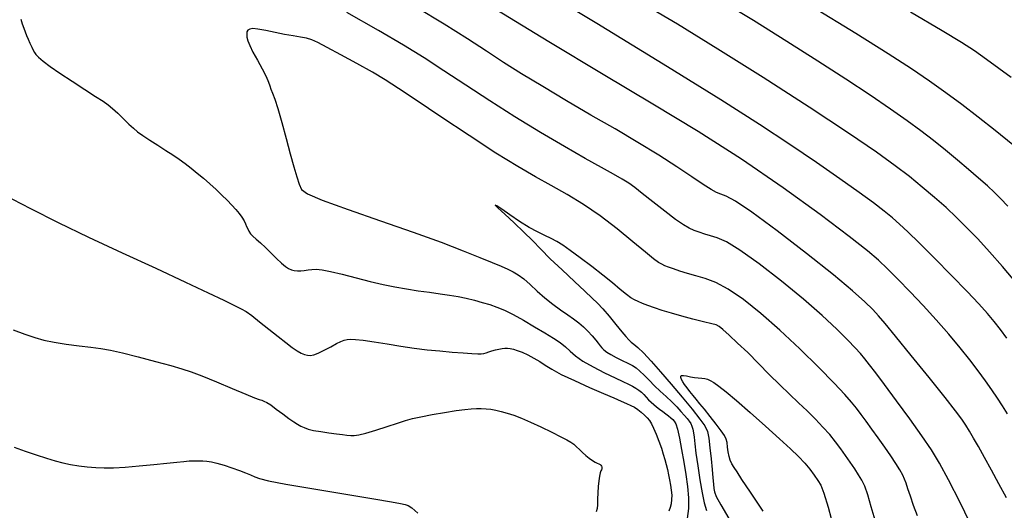
# Model space of a CAD drawing. Extents: x 349811 to 353011, y 1048442 to 1051442.
# Drawn here: x 351791 to 351960, y 1050818 to 1050902 of the extents above; entities that cross this region are included whole.
import ezdxf

# ---------------------------------------------------------------- set-up
doc = ezdxf.new("R2010")
doc.units = 0
doc.header["$MEASUREMENT"] = 0
doc.layers.add('INDEX', color=1, linetype='CONTINUOUS')
doc.layers.add('INTER', color=33, linetype='CONTINUOUS')

msp = doc.modelspace()

# ---------------------------------------------------------------- linework, layer by layer
at = {"layer": 'INDEX', "linetype": 'CONTINUOUS'}
for points, elevation in [([(351961.77, 1050856.49), (351959.29, 1050859.39), (351957.07, 1050861.92), (351955.06, 1050864.12), (351955.06, 1050864.12), (351953.22, 1050866.04), (351951.46, 1050867.79), (351949.64, 1050869.49), (351949.64, 1050869.49), (351947.67, 1050871.22), (351945.57, 1050873), (351943.37, 1050874.78), (351943.37, 1050874.78), (351940.96, 1050876.64), (351937.73, 1050878.95), (351932.95, 1050882.19), (351932.95, 1050882.19), (351926.2, 1050886.64), (351918.35, 1050891.71), (351910.6, 1050896.6), (351910.6, 1050896.6), (351903.67, 1050900.83), (351896.4, 1050905.18)], 2410), ([(351944.78, 1050816.78), (351944.1, 1050818.52), (351943.54, 1050820.11), (351943.11, 1050821.4), (351943.11, 1050821.4), (351942.82, 1050822.32), (351942.56, 1050823.02), (351942.23, 1050823.72), (351942.23, 1050823.72), (351941.74, 1050824.6), (351941.06, 1050825.69), (351940.2, 1050827), (351940.2, 1050827), (351939.16, 1050828.5), (351938.04, 1050830.08), (351936.96, 1050831.59), (351936.96, 1050831.59), (351935.99, 1050832.93), (351935.12, 1050834.1), (351934.31, 1050835.17), (351934.31, 1050835.17), (351933.47, 1050836.22), (351932.32, 1050837.53), (351930.52, 1050839.44), (351930.52, 1050839.44), (351927.87, 1050842.13), (351924.64, 1050845.31), (351921.21, 1050848.52), (351921.21, 1050848.52), (351917.94, 1050851.39), (351914.96, 1050853.77), (351912.37, 1050855.54), (351912.37, 1050855.54), (351910.22, 1050856.68), (351908.41, 1050857.36), (351906.83, 1050857.81), (351906.83, 1050857.81), (351905.38, 1050858.22), (351904.08, 1050858.62), (351903, 1050858.98), (351903, 1050858.98), (351902.17, 1050859.28), (351901.53, 1050859.54), (351900.99, 1050859.8), (351900.99, 1050859.8), (351900.42, 1050860.11), (351899.59, 1050860.71), (351898.19, 1050861.84), (351898.19, 1050861.84), (351896.05, 1050863.65), (351893.37, 1050865.87), (351890.46, 1050868.1), (351890.46, 1050868.1), (351887.59, 1050870.04), (351884.79, 1050871.71), (351882.07, 1050873.24), (351882.07, 1050873.24), (351879.36, 1050874.75), (351876.34, 1050876.51), (351872.62, 1050878.81), (351872.62, 1050878.81), (351868.03, 1050881.8), (351863.2, 1050885.01), (351858.97, 1050887.84), (351858.97, 1050887.84), (351855.94, 1050889.87), (351853.67, 1050891.33), (351851.46, 1050892.65), (351851.46, 1050892.65), (351848.82, 1050894.13), (351846.07, 1050895.63), (351843.71, 1050896.89), (351843.71, 1050896.89), (351842.13, 1050897.71), (351841.08, 1050898.19), (351840.2, 1050898.45), (351840.2, 1050898.45), (351839.16, 1050898.65), (351837.91, 1050898.84), (351836.45, 1050899.09), (351836.45, 1050899.09), (351834.82, 1050899.41), (351833.22, 1050899.75), (351831.88, 1050900), (351831.88, 1050900), (351830.99, 1050900.09), (351830.46, 1050900.03), (351830.16, 1050899.84), (351830.16, 1050899.84), (351830, 1050899.54), (351829.95, 1050899.14), (351829.99, 1050898.63), (351829.99, 1050898.63), (351830.16, 1050898), (351830.48, 1050897.18), (351831.02, 1050896.08), (351831.02, 1050896.08), (351831.78, 1050894.68), (351832.59, 1050893.19), (351833.28, 1050891.88), (351833.28, 1050891.88), (351833.69, 1050890.96), (351833.92, 1050890.31), (351834.11, 1050889.74), (351834.11, 1050889.74), (351834.37, 1050889.06), (351834.76, 1050888.03), (351835.29, 1050886.41), (351835.29, 1050886.41), (351835.95, 1050884.05), (351836.68, 1050881.31), (351837.4, 1050878.65), (351837.4, 1050878.65), (351838.02, 1050876.43), (351838.53, 1050874.72), (351838.92, 1050873.47), (351838.92, 1050873.47), (351839.32, 1050872.6), (351840.38, 1050871.81), (351842.88, 1050870.75), (351842.88, 1050870.75), (351847.3, 1050869.16), (351852.86, 1050867.23), (351858.46, 1050865.28), (351858.46, 1050865.28), (351863.21, 1050863.55), (351866.98, 1050862.11), (351869.87, 1050860.96), (351869.87, 1050860.96), (351871.98, 1050860.09), (351873.5, 1050859.45), (351874.63, 1050858.95), (351874.63, 1050858.95), (351875.57, 1050858.49), (351876.44, 1050857.98), (351877.37, 1050857.28), (351878.45, 1050856.33), (351879.66, 1050855.2), (351880.98, 1050854.04), (351880.98, 1050854.04), (351882.34, 1050852.96), (351883.68, 1050852), (351884.89, 1050851.16), (351884.89, 1050851.16), (351885.91, 1050850.45), (351886.78, 1050849.79), (351887.58, 1050849.1), (351887.58, 1050849.1), (351888.36, 1050848.32), (351889.08, 1050847.53), (351889.68, 1050846.82), (351889.68, 1050846.82), (351890.12, 1050846.27), (351890.45, 1050845.84), (351890.75, 1050845.49), (351890.75, 1050845.49), (351891.1, 1050845.15), (351891.57, 1050844.78), (351892.26, 1050844.36), (351892.26, 1050844.36), (351893.18, 1050843.87), (351894.21, 1050843.35), (351895.18, 1050842.87), (351895.18, 1050842.87), (351895.96, 1050842.46), (351896.62, 1050842.05), (351897.26, 1050841.52), (351897.26, 1050841.52), (351897.98, 1050840.81), (351898.81, 1050839.95), (351899.72, 1050839.02), (351899.72, 1050839.02), (351900.72, 1050838.09), (351901.74, 1050837.17), (351902.7, 1050836.27), (351902.7, 1050836.27), (351903.55, 1050835.4), (351904.28, 1050834.61), (351904.87, 1050833.94), (351904.87, 1050833.94), (351905.33, 1050833.4), (351905.68, 1050832.95), (351905.95, 1050832.53), (351905.95, 1050832.53), (351906.16, 1050832.09), (351906.33, 1050831.58), (351906.44, 1050830.97), (351906.44, 1050830.97), (351906.53, 1050830.19), (351906.65, 1050829.08), (351906.84, 1050827.49), (351906.84, 1050827.49), (351907.14, 1050825.32), (351907.52, 1050822.91), (351907.91, 1050820.71), (351907.91, 1050820.71), (351908.27, 1050819.01), (351908.66, 1050817.66)], 2420)]:
    msp.add_lwpolyline(points, dxfattribs=dict(at, elevation=elevation))
at = {"layer": 'INTER', "color": 33, "linetype": 'CONTINUOUS'}
for points, elevation in [([(351960.07, 1050847.13), (351958.97, 1050848.61), (351957.88, 1050850), (351957.88, 1050850), (351956.73, 1050851.39), (351955.28, 1050853), (351953.28, 1050855.11), (351953.28, 1050855.11), (351950.6, 1050857.87), (351947.66, 1050860.85), (351945.02, 1050863.48), (351945.02, 1050863.48), (351943.1, 1050865.36), (351941.69, 1050866.66), (351940.46, 1050867.73), (351940.46, 1050867.73), (351939.06, 1050868.87), (351937.25, 1050870.27), (351934.79, 1050872.08), (351934.79, 1050872.08), (351931.49, 1050874.42), (351927.47, 1050877.19), (351922.89, 1050880.28), (351922.89, 1050880.28), (351917.71, 1050883.68), (351911.09, 1050887.9), (351901.96, 1050893.56), (351901.96, 1050893.56), (351889.87, 1050900.95), (351876.7, 1050908.93)], 2412), ([(351959.98, 1050819.86), (351958.71, 1050822.23), (351958.71, 1050822.23), (351957.43, 1050824.57), (351956.23, 1050826.74), (351955.19, 1050828.6), (351955.19, 1050828.6), (351954.34, 1050830.07), (351953.64, 1050831.24), (351953.02, 1050832.25), (351953.02, 1050832.25), (351952.34, 1050833.28), (351951.28, 1050834.72), (351949.49, 1050837.02), (351949.49, 1050837.02), (351946.77, 1050840.4), (351943.7, 1050844.18), (351941.01, 1050847.47), (351941.01, 1050847.47), (351939.24, 1050849.63), (351938.1, 1050850.96), (351937.1, 1050852.04), (351937.1, 1050852.04), (351935.75, 1050853.36), (351933.64, 1050855.26), (351930.37, 1050857.99), (351930.37, 1050857.99), (351925.79, 1050861.64), (351920.77, 1050865.51), (351916.43, 1050868.72), (351916.43, 1050868.72), (351913.62, 1050870.6), (351912.04, 1050871.45), (351911.12, 1050871.78), (351911.12, 1050871.78), (351910.35, 1050872.08), (351909.42, 1050872.56), (351908.08, 1050873.41), (351908.08, 1050873.41), (351906.13, 1050874.73), (351903.58, 1050876.46), (351900.48, 1050878.47), (351900.48, 1050878.47), (351896.92, 1050880.64), (351893, 1050882.93), (351888.86, 1050885.32), (351888.86, 1050885.32), (351884.66, 1050887.77), (351880.62, 1050890.17), (351877, 1050892.37), (351877, 1050892.37), (351873.93, 1050894.32), (351871.02, 1050896.22), (351867.75, 1050898.34), (351867.75, 1050898.34), (351863.73, 1050900.86), (351859.04, 1050903.73)], 2416), ([(351960.21, 1050869.71), (351958.99, 1050871.01), (351957.96, 1050872.05), (351956.72, 1050873.21), (351955.22, 1050874.54), (351953.51, 1050876.02), (351953.51, 1050876.02), (351951.6, 1050877.62), (351949.57, 1050879.29), (351947.48, 1050880.95), (351947.48, 1050880.95), (351945.35, 1050882.59), (351942.99, 1050884.33), (351940.16, 1050886.31), (351940.16, 1050886.31), (351936.67, 1050888.69), (351932.52, 1050891.44), (351927.73, 1050894.53), (351927.73, 1050894.53), (351922.4, 1050897.92), (351916.71, 1050901.46), (351910.88, 1050904.99)], 2408), ([(351961.05, 1050880.22), (351958.06, 1050882.65), (351955.13, 1050884.96), (351955.13, 1050884.96), (351952.33, 1050887.09), (351949.6, 1050889.11), (351946.8, 1050891.09), (351946.8, 1050891.09), (351943.73, 1050893.19), (351939.76, 1050895.76), (351934.19, 1050899.25), (351934.19, 1050899.25), (351926.72, 1050903.83)], 2406), ([(351791.27, 1050901.7), (351791.54, 1050900.92), (351791.8, 1050900.2), (351791.8, 1050900.2), (351792.04, 1050899.54), (351792.28, 1050898.92), (351792.55, 1050898.28), (351792.55, 1050898.28), (351792.86, 1050897.61), (351793.17, 1050896.95), (351793.43, 1050896.4), (351793.43, 1050896.4), (351793.63, 1050896), (351793.88, 1050895.65), (351794.33, 1050895.21), (351794.33, 1050895.21), (351795.13, 1050894.55), (351796.33, 1050893.64), (351797.98, 1050892.48), (351797.98, 1050892.48), (351800.06, 1050891.09), (351802.23, 1050889.67), (351804.1, 1050888.48), (351804.1, 1050888.48), (351805.37, 1050887.67), (351806.23, 1050887.08), (351807, 1050886.46), (351807, 1050886.46), (351807.91, 1050885.62), (351808.89, 1050884.67), (351809.8, 1050883.77), (351809.8, 1050883.77), (351810.55, 1050883.06), (351811.28, 1050882.45), (351812.19, 1050881.8), (351812.19, 1050881.8), (351813.39, 1050881.01), (351814.77, 1050880.14), (351816.13, 1050879.27), (351816.13, 1050879.27), (351817.32, 1050878.49), (351818.39, 1050877.75), (351819.4, 1050877.02), (351819.4, 1050877.02), (351820.42, 1050876.23), (351821.47, 1050875.39), (351822.54, 1050874.49), (351822.54, 1050874.49), (351823.63, 1050873.54), (351824.7, 1050872.57), (351825.71, 1050871.62), (351825.71, 1050871.62), (351826.61, 1050870.74), (351827.41, 1050869.91), (351828.09, 1050869.15), (351828.09, 1050869.15), (351828.67, 1050868.45), (351829.14, 1050867.82), (351829.49, 1050867.24), (351829.49, 1050867.24), (351829.75, 1050866.73), (351829.94, 1050866.27), (351830.12, 1050865.84), (351830.12, 1050865.84), (351830.33, 1050865.44), (351830.61, 1050865.02), (351831.02, 1050864.58), (351831.02, 1050864.58), (351831.59, 1050864.06), (351832.31, 1050863.45), (351833.16, 1050862.68), (351833.16, 1050862.68), (351834.11, 1050861.75), (351835.07, 1050860.78), (351835.91, 1050859.96), (351835.91, 1050859.96), (351836.58, 1050859.39), (351837.11, 1050859.04), (351837.6, 1050858.84), (351838.1, 1050858.71), (351838.64, 1050858.65), (351839.21, 1050858.66), (351839.21, 1050858.66), (351839.81, 1050858.73), (351840.45, 1050858.82), (351841.12, 1050858.9), (351841.12, 1050858.9), (351841.86, 1050858.93), (351842.85, 1050858.83), (351844.3, 1050858.56), (351844.3, 1050858.56), (351846.32, 1050858.08), (351848.69, 1050857.47), (351851.1, 1050856.86), (351851.1, 1050856.86), (351853.29, 1050856.34), (351855.31, 1050855.92), (351857.28, 1050855.57), (351857.28, 1050855.57), (351859.29, 1050855.27), (351861.25, 1050855.01), (351863.08, 1050854.76), (351863.08, 1050854.76), (351864.69, 1050854.52), (351866.15, 1050854.26), (351867.54, 1050853.97), (351867.54, 1050853.97), (351868.92, 1050853.64), (351870.28, 1050853.27), (351871.57, 1050852.89), (351871.57, 1050852.89), (351872.79, 1050852.47), (351874.06, 1050851.95), (351875.54, 1050851.22), (351875.54, 1050851.22), (351877.32, 1050850.23), (351879.23, 1050849.11), (351881, 1050848.04), (351881, 1050848.04), (351882.44, 1050847.15), (351883.58, 1050846.4), (351884.5, 1050845.69), (351884.5, 1050845.69), (351885.32, 1050844.95), (351886.24, 1050844.14), (351887.5, 1050843.23), (351887.5, 1050843.23), (351889.24, 1050842.23), (351891.2, 1050841.24), (351892.99, 1050840.37), (351892.99, 1050840.37), (351894.34, 1050839.73), (351895.29, 1050839.27), (351895.99, 1050838.91), (351895.99, 1050838.91), (351896.57, 1050838.59), (351897.06, 1050838.27), (351897.5, 1050837.91), (351897.5, 1050837.91), (351897.92, 1050837.5), (351898.34, 1050837.05), (351898.75, 1050836.61), (351898.75, 1050836.61), (351899.17, 1050836.21), (351899.61, 1050835.82), (351900.1, 1050835.43), (351900.1, 1050835.43), (351900.62, 1050835.01), (351901.16, 1050834.59), (351901.67, 1050834.2), (351901.67, 1050834.2), (351902.13, 1050833.84), (351902.52, 1050833.52), (351902.86, 1050833.24), (351902.86, 1050833.24), (351903.13, 1050832.97), (351903.39, 1050832.49), (351903.67, 1050831.58), (351903.67, 1050831.58), (351904.01, 1050830.06), (351904.38, 1050828.11), (351904.76, 1050825.96), (351904.76, 1050825.96), (351905.12, 1050823.82), (351905.41, 1050821.76), (351905.57, 1050819.81), (351905.57, 1050819.81), (351905.56, 1050817.99), (351905.36, 1050816.32)], 2418), ([(351954.41, 1050814.21), (351952.06, 1050819.04), (351950.09, 1050822.9), (351950.09, 1050822.9), (351948.55, 1050825.74), (351947.15, 1050828.04), (351945.53, 1050830.44), (351945.53, 1050830.44), (351943.44, 1050833.35), (351941.17, 1050836.45), (351939.13, 1050839.21), (351939.13, 1050839.21), (351937.62, 1050841.21), (351936.55, 1050842.6), (351935.74, 1050843.61), (351935.74, 1050843.61), (351935.01, 1050844.5), (351934.11, 1050845.49), (351932.83, 1050846.82), (351932.83, 1050846.82), (351930.95, 1050848.67), (351928.44, 1050851.02), (351925.27, 1050853.81), (351925.27, 1050853.81), (351921.51, 1050856.89), (351917.68, 1050859.84), (351914.38, 1050862.2), (351914.38, 1050862.2), (351912.05, 1050863.62), (351910.49, 1050864.32), (351909.35, 1050864.67), (351909.35, 1050864.67), (351908.34, 1050864.96), (351907.4, 1050865.26), (351906.53, 1050865.58), (351906.53, 1050865.58), (351905.7, 1050865.95), (351904.72, 1050866.51), (351903.36, 1050867.46), (351903.36, 1050867.46), (351901.51, 1050868.86), (351899.48, 1050870.46), (351897.66, 1050871.9), (351897.66, 1050871.9), (351896.36, 1050872.93), (351895.33, 1050873.68), (351894.23, 1050874.37), (351894.23, 1050874.37), (351892.74, 1050875.21), (351890.68, 1050876.35), (351887.91, 1050877.9), (351887.91, 1050877.9), (351884.35, 1050879.92), (351880.23, 1050882.33), (351875.87, 1050884.98), (351875.87, 1050884.98), (351871.55, 1050887.73), (351867.44, 1050890.42), (351863.68, 1050892.9), (351863.68, 1050892.9), (351860.3, 1050895.08), (351856.79, 1050897.25), (351852.49, 1050899.78), (351852.49, 1050899.78), (351847.08, 1050902.84)], 2418), ([(351890.96, 1050892.24), (351881.67, 1050897.84), (351872.59, 1050903.37)], 2414), ([(351943.59, 1050902.99), (351949.01, 1050899.78), (351952.27, 1050897.8), (351954.49, 1050896.35), (351956.59, 1050894.88), (351958.7, 1050893.34), (351960.78, 1050891.79)], 2404), ([(351960.15, 1050834.23), (351959.33, 1050835.57), (351959.33, 1050835.57), (351958.47, 1050836.9), (351957.5, 1050838.32), (351956.41, 1050839.85), (351956.41, 1050839.85), (351955.16, 1050841.54), (351953.73, 1050843.42), (351952.04, 1050845.51), (351952.04, 1050845.51), (351950.1, 1050847.83), (351947.95, 1050850.27), (351945.71, 1050852.74), (351945.71, 1050852.74), (351943.48, 1050855.1), (351941.4, 1050857.24), (351939.61, 1050859.03), (351939.61, 1050859.03), (351938.11, 1050860.47), (351936.22, 1050862.09), (351933.09, 1050864.55), (351933.09, 1050864.55), (351928.13, 1050868.28), (351921.75, 1050872.89), (351914.63, 1050877.77), (351914.63, 1050877.77), (351907.25, 1050882.47), (351899.46, 1050887.17), (351890.96, 1050892.24)], 2414), ([(351788.34, 1050871.7), (351792.95, 1050869.31), (351797.71, 1050866.94), (351802.89, 1050864.45), (351802.89, 1050864.45), (351808.63, 1050861.76), (351814.38, 1050859.1), (351819.46, 1050856.74), (351819.46, 1050856.74), (351823.33, 1050854.92), (351826.06, 1050853.62), (351827.88, 1050852.74), (351827.88, 1050852.74), (351829.03, 1050852.18), (351829.88, 1050851.7), (351830.83, 1050851.02), (351830.83, 1050851.02), (351832.17, 1050849.97), (351833.76, 1050848.7), (351835.31, 1050847.44), (351835.31, 1050847.44), (351836.64, 1050846.39), (351837.72, 1050845.57), (351838.59, 1050844.98), (351838.59, 1050844.98), (351839.28, 1050844.59), (351839.85, 1050844.36), (351840.35, 1050844.24), (351840.35, 1050844.24), (351840.84, 1050844.21), (351841.43, 1050844.31), (351842.21, 1050844.6), (351842.21, 1050844.6), (351843.23, 1050845.1), (351844.34, 1050845.69), (351845.34, 1050846.22), (351845.34, 1050846.22), (351846.08, 1050846.59), (351846.64, 1050846.8), (351847.14, 1050846.91), (351847.14, 1050846.91), (351847.74, 1050846.96), (351848.6, 1050846.93), (351849.9, 1050846.79), (351849.9, 1050846.79), (351851.75, 1050846.52), (351853.97, 1050846.16), (351856.32, 1050845.79), (351856.32, 1050845.79), (351858.61, 1050845.46), (351860.82, 1050845.18), (351862.98, 1050844.96), (351862.98, 1050844.96), (351865.09, 1050844.78), (351867, 1050844.65), (351868.5, 1050844.55), (351868.5, 1050844.55), (351869.49, 1050844.49), (351870.09, 1050844.47), (351870.51, 1050844.51), (351870.51, 1050844.51), (351870.94, 1050844.63), (351871.4, 1050844.8), (351871.93, 1050844.98), (351871.93, 1050844.98), (351872.52, 1050845.15), (351873.13, 1050845.29), (351873.69, 1050845.4), (351873.69, 1050845.4), (351874.16, 1050845.45), (351874.59, 1050845.45), (351875.06, 1050845.4), (351875.06, 1050845.4), (351875.6, 1050845.27), (351876.27, 1050845.06), (351877.09, 1050844.73), (351877.09, 1050844.73), (351878.06, 1050844.28), (351879.1, 1050843.74), (351880.12, 1050843.14), (351880.12, 1050843.14), (351881.06, 1050842.53), (351882.18, 1050841.82), (351883.78, 1050840.95), (351883.78, 1050840.95), (351886.06, 1050839.88), (351888.63, 1050838.73), (351891, 1050837.71), (351891, 1050837.71), (351892.78, 1050836.94), (351894.04, 1050836.4), (351894.96, 1050835.99), (351895.69, 1050835.65), (351896.31, 1050835.32), (351896.89, 1050834.95), (351896.89, 1050834.95), (351897.47, 1050834.5), (351898.03, 1050834), (351898.51, 1050833.51), (351898.51, 1050833.51), (351898.9, 1050833.04), (351899.23, 1050832.49), (351899.6, 1050831.74), (351899.6, 1050831.74), (351900.03, 1050830.71), (351900.49, 1050829.51), (351900.92, 1050828.33), (351900.92, 1050828.33), (351901.26, 1050827.29), (351901.52, 1050826.38), (351901.75, 1050825.52), (351901.75, 1050825.52), (351901.96, 1050824.67), (351902.15, 1050823.8), (351902.33, 1050822.92), (351902.33, 1050822.92), (351902.49, 1050822.03), (351902.62, 1050821.16), (351902.69, 1050820.32), (351902.69, 1050820.32), (351902.68, 1050819.54), (351902.59, 1050818.82), (351902.43, 1050818.16), (351902.43, 1050818.16), (351902.19, 1050817.56)], 2416), ([(351904.41, 1050850.91), (351902.63, 1050851.4), (351901.07, 1050851.86), (351899.72, 1050852.31), (351899.72, 1050852.31), (351898.6, 1050852.72), (351897.68, 1050853.09), (351896.94, 1050853.41), (351896.94, 1050853.41), (351896.32, 1050853.7), (351895.7, 1050854.07), (351894.94, 1050854.63), (351894.94, 1050854.63), (351893.9, 1050855.49), (351892.56, 1050856.61), (351890.92, 1050857.95), (351890.92, 1050857.95), (351889.01, 1050859.43), (351887.05, 1050860.88), (351885.34, 1050862.13), (351885.34, 1050862.13), (351884.04, 1050863.04), (351883.02, 1050863.69), (351882.07, 1050864.21), (351882.07, 1050864.21), (351881, 1050864.71), (351879.74, 1050865.31), (351878.28, 1050866.1), (351878.28, 1050866.1), (351876.62, 1050867.13), (351874.98, 1050868.23), (351873.61, 1050869.19), (351873.61, 1050869.19), (351872.74, 1050869.78), (351872.49, 1050869.9), (351872.95, 1050869.43), (351872.95, 1050869.43), (351874.12, 1050868.34), (351875.73, 1050866.86), (351877.4, 1050865.28), (351877.4, 1050865.28), (351878.86, 1050863.83), (351880.27, 1050862.38), (351881.91, 1050860.74), (351881.91, 1050860.74), (351883.92, 1050858.81), (351886.03, 1050856.84), (351887.84, 1050855.16), (351887.84, 1050855.16), (351889.1, 1050854), (351890.01, 1050853.12), (351890.89, 1050852.16), (351890.89, 1050852.16), (351891.98, 1050850.89), (351893.14, 1050849.49), (351894.16, 1050848.25), (351894.16, 1050848.25), (351894.86, 1050847.41), (351895.34, 1050846.87), (351895.75, 1050846.49), (351895.75, 1050846.49), (351896.23, 1050846.11), (351896.9, 1050845.56), (351897.86, 1050844.63), (351897.86, 1050844.63), (351899.18, 1050843.21), (351900.8, 1050841.38), (351902.6, 1050839.28), (351902.6, 1050839.28), (351904.46, 1050837.07), (351906.17, 1050834.99), (351907.53, 1050833.3), (351907.53, 1050833.3), (351908.36, 1050832.14), (351908.8, 1050831.2), (351909.04, 1050830.05), (351909.04, 1050830.05), (351909.24, 1050828.41), (351909.42, 1050826.49), (351909.59, 1050824.67), (351909.59, 1050824.67), (351909.72, 1050823.24), (351909.83, 1050822.19), (351909.91, 1050821.44), (351909.91, 1050821.44), (351910.01, 1050820.86), (351910.32, 1050820.08), (351911.1, 1050818.65), (351911.1, 1050818.65), (351912.49, 1050816.3)], 2422), ([(351937.5, 1050816), (351936.86, 1050818.32), (351936.26, 1050820.35), (351936.26, 1050820.35), (351935.74, 1050821.81), (351935.24, 1050822.86), (351934.69, 1050823.78), (351934.69, 1050823.78), (351934.02, 1050824.8), (351933.26, 1050825.93), (351932.46, 1050827.09), (351932.46, 1050827.09), (351931.63, 1050828.24), (351930.74, 1050829.42), (351929.73, 1050830.65), (351929.73, 1050830.65), (351928.57, 1050831.95), (351927.28, 1050833.31), (351925.88, 1050834.7), (351925.88, 1050834.7), (351924.42, 1050836.09), (351922.86, 1050837.55), (351921.18, 1050839.16), (351921.18, 1050839.16), (351919.39, 1050840.96), (351917.53, 1050842.84), (351915.7, 1050844.67), (351915.7, 1050844.67), (351913.98, 1050846.31), (351912.51, 1050847.66), (351911.44, 1050848.62), (351911.44, 1050848.62), (351910.82, 1050849.15), (351910.33, 1050849.41), (351909.54, 1050849.62), (351909.54, 1050849.62), (351908.14, 1050849.96), (351906.33, 1050850.41), (351904.41, 1050850.91)], 2422), ([(351790, 1050848.59), (351791.99, 1050847.83), (351791.99, 1050847.83), (351793.68, 1050847.25), (351795.25, 1050846.82), (351796.98, 1050846.47), (351796.98, 1050846.47), (351799.05, 1050846.15), (351801.25, 1050845.85), (351803.29, 1050845.6), (351803.29, 1050845.6), (351804.98, 1050845.37), (351806.63, 1050845.09), (351808.68, 1050844.64), (351808.68, 1050844.64), (351811.39, 1050843.96), (351814.34, 1050843.17), (351816.97, 1050842.45), (351816.97, 1050842.45), (351818.87, 1050841.9), (351820.45, 1050841.38), (351822.28, 1050840.68), (351822.28, 1050840.68), (351824.77, 1050839.66), (351827.48, 1050838.52), (351829.8, 1050837.55), (351829.8, 1050837.55), (351831.29, 1050836.96), (351832.09, 1050836.66), (351832.53, 1050836.52), (351832.53, 1050836.52), (351832.91, 1050836.38), (351833.38, 1050836.15), (351834.06, 1050835.72), (351834.06, 1050835.72), (351835.02, 1050835.03), (351836.12, 1050834.2), (351837.17, 1050833.43), (351837.17, 1050833.43), (351838, 1050832.84), (351838.65, 1050832.42), (351839.21, 1050832.1), (351839.21, 1050832.1), (351839.77, 1050831.84), (351840.45, 1050831.6), (351841.38, 1050831.38), (351841.38, 1050831.38), (351842.62, 1050831.16), (351844.01, 1050830.95), (351845.3, 1050830.78), (351846.33, 1050830.65), (351847.11, 1050830.57), (351847.75, 1050830.52), (351847.75, 1050830.52), (351848.37, 1050830.51), (351849.16, 1050830.61), (351850.35, 1050830.89), (351850.35, 1050830.89), (351852.06, 1050831.41), (351854.01, 1050832.04), (351855.79, 1050832.63), (351855.79, 1050832.63), (351857.14, 1050833.06), (351858.33, 1050833.4), (351859.75, 1050833.71), (351859.75, 1050833.71), (351861.68, 1050834.07), (351863.83, 1050834.44), (351865.81, 1050834.75), (351865.81, 1050834.75), (351867.29, 1050834.96), (351868.38, 1050835.06), (351869.26, 1050835.11), (351869.26, 1050835.11), (351870.09, 1050835.11), (351870.92, 1050835.07), (351871.75, 1050834.98), (351871.75, 1050834.98), (351872.61, 1050834.83), (351873.53, 1050834.62), (351874.53, 1050834.34), (351874.53, 1050834.34), (351875.65, 1050833.97), (351876.96, 1050833.47), (351878.51, 1050832.8), (351878.51, 1050832.8), (351880.32, 1050831.96), (351882.15, 1050831.06), (351883.71, 1050830.28), (351883.71, 1050830.28), (351884.77, 1050829.74), (351885.45, 1050829.34), (351885.95, 1050828.99), (351885.95, 1050828.99), (351886.42, 1050828.57), (351886.91, 1050828.09), (351887.43, 1050827.58), (351887.43, 1050827.58), (351888, 1050827.07), (351888.58, 1050826.6), (351889.12, 1050826.22), (351889.12, 1050826.22), (351889.58, 1050825.95), (351889.95, 1050825.77), (351890.24, 1050825.64), (351890.24, 1050825.64), (351890.44, 1050825.53), (351890.57, 1050825.42), (351890.66, 1050825.28), (351890.66, 1050825.28), (351890.72, 1050825.12), (351890.75, 1050824.94), (351890.74, 1050824.79), (351890.74, 1050824.79), (351890.68, 1050824.65), (351890.59, 1050824.46), (351890.47, 1050824.12), (351890.47, 1050824.12), (351890.34, 1050823.55), (351890.21, 1050822.76), (351890.11, 1050821.79), (351890.11, 1050821.79), (351890.04, 1050820.69), (351890, 1050819.59), (351889.97, 1050818.66), (351889.97, 1050818.66), (351889.91, 1050818), (351889.77, 1050817.47)], 2414), ([(351918.35, 1050817.53), (351916.17, 1050820.81), (351916.17, 1050820.81), (351914.71, 1050823), (351913.87, 1050824.28), (351913.38, 1050825.05), (351913.38, 1050825.05), (351913.01, 1050825.67), (351912.72, 1050826.26), (351912.51, 1050826.93), (351912.51, 1050826.93), (351912.37, 1050827.71), (351912.27, 1050828.53), (351912.17, 1050829.28), (351912.17, 1050829.28), (351912.02, 1050829.88), (351911.73, 1050830.49), (351911.17, 1050831.31), (351910.3, 1050832.45), (351909.27, 1050833.75), (351908.28, 1050834.98), (351908.28, 1050834.98), (351907.49, 1050835.94), (351906.88, 1050836.7), (351906.34, 1050837.35), (351906.34, 1050837.35), (351905.82, 1050838), (351905.33, 1050838.63), (351904.9, 1050839.21), (351904.9, 1050839.21), (351904.58, 1050839.7), (351904.36, 1050840.1), (351904.24, 1050840.41), (351904.24, 1050840.41), (351904.24, 1050840.63), (351904.38, 1050840.76), (351904.71, 1050840.77), (351904.71, 1050840.77), (351905.24, 1050840.69), (351905.91, 1050840.55), (351906.6, 1050840.42), (351906.6, 1050840.42), (351907.25, 1050840.34), (351907.83, 1050840.29), (351908.35, 1050840.24), (351908.35, 1050840.24), (351908.81, 1050840.14), (351909.3, 1050839.93), (351909.91, 1050839.56), (351909.91, 1050839.56), (351910.77, 1050838.96), (351912, 1050837.99), (351913.77, 1050836.5), (351913.77, 1050836.5), (351916.12, 1050834.44), (351918.73, 1050832.11), (351921.13, 1050829.94), (351921.13, 1050829.94), (351923, 1050828.23), (351924.39, 1050826.91), (351925.46, 1050825.79), (351925.46, 1050825.79), (351926.34, 1050824.73), (351927.08, 1050823.72), (351927.68, 1050822.82), (351927.68, 1050822.82), (351928.19, 1050821.98), (351928.74, 1050820.65), (351929.47, 1050818.22), (351929.47, 1050818.22), (351930.48, 1050814.34)], 2424), ([(351790.18, 1050828.5), (351792.05, 1050827.82), (351793.93, 1050827.19), (351795.66, 1050826.64), (351795.66, 1050826.64), (351797.15, 1050826.19), (351798.49, 1050825.82), (351799.8, 1050825.53), (351799.8, 1050825.53), (351801.2, 1050825.3), (351802.65, 1050825.13), (351804.11, 1050825.01), (351804.11, 1050825.01), (351805.57, 1050824.96), (351807.18, 1050824.98), (351809.13, 1050825.09), (351809.13, 1050825.09), (351811.52, 1050825.29), (351814.05, 1050825.55), (351816.3, 1050825.78), (351816.3, 1050825.78), (351817.98, 1050825.96), (351819.18, 1050826.08), (351820.11, 1050826.15), (351820.11, 1050826.15), (351820.96, 1050826.19), (351821.74, 1050826.19), (351822.46, 1050826.17), (351822.46, 1050826.17), (351823.15, 1050826.12), (351823.91, 1050826), (351824.86, 1050825.78), (351824.86, 1050825.78), (351826.08, 1050825.41), (351827.43, 1050824.96), (351828.7, 1050824.5), (351828.7, 1050824.5), (351829.74, 1050824.1), (351830.58, 1050823.75), (351831.33, 1050823.44), (351831.33, 1050823.44), (351832.17, 1050823.13), (351833.71, 1050822.74), (351836.67, 1050822.17), (351836.67, 1050822.17), (351841.42, 1050821.35), (351846.9, 1050820.45), (351851.69, 1050819.67), (351851.69, 1050819.67), (351854.72, 1050819.17), (351856.29, 1050818.89), (351857.05, 1050818.72), (351857.05, 1050818.72), (351857.58, 1050818.54), (351858.22, 1050818.12), (351859.25, 1050817.2)], 2412)]:
    msp.add_lwpolyline(points, dxfattribs=dict(at, elevation=elevation))

doc.saveas('drawing.dxf')
